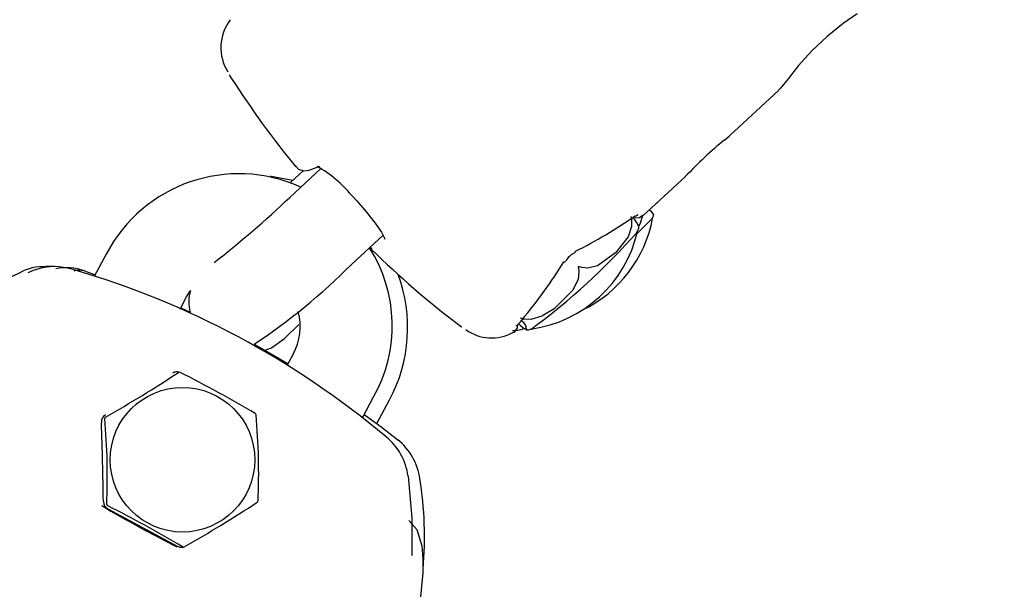
# Model space of a CAD drawing. Units: centimetres. Extents: x 4.6 to 14.4, y 4.8 to 15.6.
# Drawn here: x 10 to 10.1, y 10.2 to 10.2 of the extents above; entities that cross this region are included whole.
import ezdxf

# ---------------------------------------------------------------- set-up
doc = ezdxf.new("R2010")
doc.units = ezdxf.units.CM
doc.styles.add('SLDTEXTSTYLE0', font='TXT', dxfattribs={"width": 0.75})
doc.dimstyles.new('SLDDIMSTYLE1', dxfattribs={"dimtxt": 0.15875, "dimasz": 0.08, "dimexe": 0, "dimexo": 0.0625, "dimgap": 0.0396875, "dimtad": 2, "dimdec": 0, "dimlfac": 100, "dimrnd": 1e-09, "dimzin": 12, "dimdsep": 46, "dimtxsty": 'SLDTEXTSTYLE0', "dimblk1": 'DOT', "dimblk2": 'DOT', "dimsah": 1, "dimcen": 0.09, "dimse1": 1, "dimse2": 1, "dimadec": 0, "dimazin": 3, "dimtfac": 1, "dimtdec": 0, "dimtofl": 0, "dimtmove": 0, "dimatfit": 3, "dimldrblk": 'DOT', "dimfxl": 0, "dimfrac": 2, "dimtolj": 1, "dimtzin": 12, "dimarcsym": 0})

# ---------------------------------------------------------------- blocks, each defined once
blk = doc.blocks.new('_Dot')
at = {"color": 0, "linetype": 'ByBlock', "lineweight": -2}
blk.add_line((-0.5, 0), (-1, 0), dxfattribs=at)
at = {"color": 0, "linetype": 'ByBlock', "const_width": 0.5}
blk.add_lwpolyline([(-0.25, 0, 1), (0.25, 0, 1)], format="xyb", close=True, dxfattribs=at)
blk = doc.blocks.new('_D_2')
at = {"color": 7, "linetype": 'Continuous', "lineweight": 0}
blk.add_line((12.34427111137768, 15.34679468160926), (6.237363330465332, 15.34679468160926), dxfattribs=at)
at = {"color": 7, "linetype": 'Continuous', "lineweight": 18, "xscale": 0.08, "yscale": 0.08, "rotation": 180.0000000000004}
blk.add_blockref('_Dot', (6.237363330465332, 15.34679468160926), dxfattribs=at)
at = {"color": 7, "linetype": 'Continuous', "lineweight": 18, "xscale": 0.08, "yscale": 0.08}
blk.add_blockref('_Dot', (12.34427111137768, 15.34679468160926), dxfattribs=at)
at = {"color": 7, "linetype": 'Continuous', "lineweight": 18, "insert": (9.114869303761857, 15.551434162015), "char_height": 0.15875, "attachment_point": 1, "style": 'SLDTEXTSTYLE0'}
blk.add_mtext('611', dxfattribs=at)
blk = doc.blocks.new('_D_17')
at = {"color": 7, "linetype": 'Continuous', "lineweight": 0}
blk.add_line((4.803718696946741, 6.902962532829976), (4.803718696947736, 14.08693271596983), dxfattribs=at)
at = {"color": 7, "linetype": 'Continuous', "lineweight": 18, "xscale": 0.08, "yscale": 0.08}
for p, rotation in [((4.803718696947736, 14.08693271596983, -1.107462062163778), 89.99999999999247), ((4.803718696946741, 6.902962532829976, -1.107462062163778), 269.9999999999924)]:
    blk.add_blockref('_Dot', p, dxfattribs=dict(at, rotation=rotation))
at = {"color": 7, "linetype": 'Continuous', "lineweight": 18, "insert": (4.599079216541477, 10.31899970724028), "char_height": 0.15875, "attachment_point": 1, "rotation": 89.99999999999207, "style": 'SLDTEXTSTYLE0'}
blk.add_mtext('718', dxfattribs=at)

msp = doc.modelspace()

# ---------------------------------------------------------------- linework, layer by layer
at = {"color": 7, "linetype": 'Continuous', "lineweight": 25}
for p, q in [((10.06003780025567, 10.1975871856598), (10.06017090757203, 10.1973652757628)), ((10.09300811792982, 10.19358104234152), (10.09622926174655, 10.19654998959601)), ((10.06607624783555, 10.19140870301243), (10.06402046348829, 10.18951387445434)), ((10.06491654677211, 10.19127722336178), (10.06406391883891, 10.19049135116687)), ((10.08728196293062, 10.18830321150536), (10.090081322495, 10.19088339772673)), ((10.08821222283745, 10.18915697187638), (10.08826002402525, 10.18920469618497)), ((10.08792588685471, 10.1881504272573), (10.08689728817423, 10.18712348288384)), ((10.06808687705776, 10.18510204029132), (10.07016494807203, 10.18701741060183)), ((10.06931605326057, 10.18623497924725), (10.06943054251182, 10.1860984712197)), ((10.06943907308044, 10.18595785968362), (10.06948178959356, 10.18600050749528)), ((10.05192175619985, 10.18577229001597), (10.05113922068117, 10.18430043063312)), ((10.04851721191966, 10.18495091606318), (10.04795338022806, 10.18495091606318)), ((10.05048875118918, 10.18466744168848), (10.05120162090265, 10.18441779827879)), ((10.05679552590351, 10.1821581236268), (10.05721954022243, 10.18295564583359)), ((10.05683803325623, 10.18223807507237), (10.05746550546398, 10.18194921229879)), ((10.07914370702883, 10.18123841730641), (10.07924664040064, 10.18134569084332)), ((10.07923241076211, 10.18135370870951), (10.07936458289749, 10.18148780132654)), ((10.06368131769565, 10.18020936456262), (10.06461373279403, 10.18114028004714)), ((10.0642433888441, 10.17918655779606), (10.06385918978835, 10.17846392352376)), ((10.05645534822382, 10.17800316353148), (10.05637382869921, 10.17800316353148)), ((10.06881146352208, 10.17499741419357), (10.06954117286668, 10.17636991361368)), ((10.0697496785351, 10.17462188135623), (10.07059371479015, 10.17618968220754)), ((10.07032131363625, 10.1741922105361), (10.07034257191934, 10.17417575479767)), ((10.05203804706115, 10.16899609586646), (10.05661126715516, 10.16655177669291)), ((10.05681853708584, 10.16649007463577), (10.05700686278992, 10.16649007463577))]:
    msp.add_line(p, q, dxfattribs=at)
at = {"color": 7, "linetype": 'Continuous', "lineweight": 25, "flags": 128}
for points in [[(10.1014124271344, 10.20159659894722), (10.10047812611115, 10.20096010978789), (10.09941571232888, 10.20011246415985), (10.09840715898669, 10.19915274435182), (10.09754555887729, 10.19819277280932), (10.09684623732767, 10.19732164182856), (10.09635179715923, 10.19669257087441), (10.09621737996978, 10.19656287310902)], [(10.09267345616761, 10.19330850086678), (10.09295812515786, 10.19353881047312), (10.09300520250221, 10.19358420719882)], [(10.06442532612911, 10.19156471573028), (10.06458692542885, 10.19136924065976), (10.06495546386464, 10.19126635924216), (10.06530300223822, 10.19130771367945), (10.06599979255347, 10.19157492426677)], [(10.06421545284585, 10.19063102095483), (10.06279850525125, 10.19087884129571), (10.06273550814671, 10.19088503460071)], [(10.06810331909661, 10.18962830932166), (10.06840798671492, 10.189313367774), (10.06908461458212, 10.18854225629059), (10.06965548854702, 10.18781581063768), (10.07006239804232, 10.18721270435738), (10.0702473576592, 10.18686047180992), (10.07028313758591, 10.18675385788719), (10.0702833972926, 10.18675687219381)], [(10.08821222283745, 10.18915697187638), (10.08815650910718, 10.18910898756968), (10.08815489053222, 10.18910779402437)], [(10.08796625177684, 10.18843843116168), (10.08799048399294, 10.18841417875518), (10.08787241388505, 10.18853247691269), (10.08770866708136, 10.18869650723783)], [(10.08650016351965, 10.18825139982322), (10.08654400352971, 10.1880658420741), (10.08654129618486, 10.18760239589044), (10.08630668371509, 10.18692055895775), (10.08548288462101, 10.18585292441736), (10.08428561321429, 10.18500747497196), (10.08365119463683, 10.18485071702493), (10.08326555871798, 10.1848845196352), (10.08310790270191, 10.18493529703756)], [(10.08673257673677, 10.18824360549511), (10.0867452877735, 10.18825283381839), (10.08678512390158, 10.18830117280801)], [(10.08673349347487, 10.18824167555403), (10.08681339451193, 10.18829792277482), (10.08692927972081, 10.18836555873516), (10.08696710574805, 10.18838296876142), (10.08696482534519, 10.18838236189058)], [(10.08675405395321, 10.18817976149231), (10.08676632644787, 10.18817470303345), (10.08705939660135, 10.18817960708073), (10.08724490853568, 10.18831014499999)], [(10.0872872983691, 10.18837168190475), (10.08707282316878, 10.18773854941032), (10.08700345171034, 10.18764733338344)], [(10.08689170963066, 10.18718834247916), (10.08701091439222, 10.18748409597889), (10.08702407233661, 10.18757197699433)], [(10.08303447755478, 10.18486762047593), (10.08307528268238, 10.18462299158731), (10.0830191118533, 10.18413428805813), (10.08266571269801, 10.18340559986328), (10.08144763651172, 10.18217514887876), (10.08062857564746, 10.18168241654471), (10.07990518570439, 10.18147491229096), (10.07947076227162, 10.18148546629123), (10.07923107395358, 10.18155142022322)], [(10.08310790270191, 10.18493529703756), (10.08306079751605, 10.18494662588136), (10.08304940876142, 10.18494517464714), (10.08304097987339, 10.18494143440922), (10.08303425168555, 10.184934900395), (10.08303050273867, 10.18492764027453), (10.08302777607746, 10.18491324398788), (10.08303258883176, 10.18487471569086), (10.08303447755478, 10.18486762047593)], [(10.05721954022243, 10.18295564583359), (10.05744940517066, 10.1833355535004), (10.05748946588669, 10.18337944825755)], [(10.07937016646568, 10.18148338275267), (10.07936557084868, 10.18147821202), (10.07932109378141, 10.18144968396935)], [(10.07513194072606, 10.18113338098489), (10.07530998288897, 10.1810041626641), (10.07536769183001, 10.18096634357664)], [(10.07872307863896, 10.18061308583988), (10.07882826493104, 10.18064559462125), (10.07902722949032, 10.18092783809784), (10.07904767467424, 10.18113867897318)], [(10.0789543189825, 10.18103695721495), (10.07895320381214, 10.18103524638021), (10.07896773694476, 10.18105286997522), (10.07901242398163, 10.18110211737952), (10.07911663526712, 10.18121020406926), (10.07914370702883, 10.18123841730641)], [(10.07963340373574, 10.1807802519638), (10.07974444506217, 10.18079297029308), (10.0799448114801, 10.18085537777213)], [(10.06232720388991, 10.17943169984186), (10.06282737146122, 10.17961244860994), (10.06368131769565, 10.18020936456262)], [(10.06167252444445, 10.17984293568066), (10.06295825933012, 10.17913301598407), (10.06391081933802, 10.17856103277349)], [(10.06892993736133, 10.17522024987036), (10.07001393110964, 10.17442899069092), (10.07113020557146, 10.17355497428477)], [(10.07181668153836, 10.1711633048332), (10.07205575864222, 10.16839300053675), (10.0720607698027, 10.16592390814223)], [(10.07186542152034, 10.16823304647126), (10.07239555634063, 10.16765142724136), (10.07272816536767, 10.16657491617361), (10.07279803692, 10.1656845563204), (10.07278279921718, 10.16480018752758), (10.07260808471241, 10.16299234924685), (10.07236013530446, 10.16172872435662), (10.0721792843691, 10.16122007430638)], [(10.05661126715516, 10.16655177669291), (10.05678965833511, 10.16649191925363), (10.05680740990844, 10.16649207086786)]]:
    msp.add_lwpolyline(points, dxfattribs=at)
at = {"color": 7, "linetype": 'Continuous', "lineweight": 25}
msp.add_circle((10.05695466729027, 10.17223804113572), 0.004761571700143885, dxfattribs=at)
for centre, radius, start, end in [((10.06257063317695, 10.1993679747967), 0.003082799175348306, 143.5044417078106, 211.2333341172857), ((10.11400586298745, 10.23197448805403), 0.06399999999999963, 212.7359994161724, 219.2084209690209), ((10.1128907344097, 10.1690915035237), 0.03154681124667512, 129.8564241188683, 136.3068132882416), ((10.06204229702074, 10.18472137362403), 0.007798333574859129, 38.99324410115425, 60.95949701819203), ((10.06066981758276, 10.18119125719736), 0.009874939981805567, 65.60625685851033, 152.3606294240499), ((10.02043398020245, 10.23505998214903), 0.06304148992023355, 307.7662471024659, 313.740526649984), ((10.07968817761888, 10.1896530749643), 0.008373637416645523, 295.6802665771292, 349.6622851152441), ((10.08560423109114, 10.18704366856343), 0.001516531991810376, 20.37773085410101, 45.88420120841391), ((10.08631058165467, 10.1887834378896), 0.001734910184963251, 338.6006319839094, 348.2508840322853), ((10.07876955294507, 10.1891378621009), 0.008373637416646599, 277.9077772505842, 347.1240065812938), ((10.05371915097196, 10.21647253097655), 0.04423463610256055, 306.359190402443, 318.6433664534157), ((10.06120249011746, 10.18106320763975), 0.009568732351114636, 330.627712118201, 32.45757162681484), ((10.11400586298745, 10.23197448805403), 0.06400000000000074, 225.8235151185518, 232.5978942875148), ((10.08268080295357, 10.18600381407739), 0.0001765417709683935, 296.7349507719382, 348.0923404446266), ((10.08208462110841, 10.18539175212911), 0.0001305219049057596, 271.236329821213, 327.6705224450563), ((10.08335515818328, 10.18463915581943), 0.001342654051342816, 116.2551842979388, 149.5147935881633), ((10.04770257992803, 10.18194155770718), 0.002997423840313192, 85.25843304423601, 119.441770646196), ((10.04852021153468, 10.18090155014819), 0.004049436634023004, 72.43372609545033, 115.6517715205224), ((10.04933713525352, 10.18168538859632), 0.00319669515402415, 68.88432481882555, 103.2424042688872), ((10.03394667680914, 10.1303942208817), 0.05661604131960624, 49.95263298508505, 73.79966467583942), ((10.05014724532524, 10.1835370342861), 0.001180867118045097, 73.1899786952245, 107.8299268116451), ((10.03932202019021, 10.21364432943661), 0.04052257716710696, 303.4738837843944, 315.2225224585882), ((10.05984304188435, 10.15658104597888), 0.0311079331770548, 115.9528599661791, 148.1276583724559), ((10.06178861886485, 10.18092996550562), 0.009999999999999485, 331.7038964827609, 20.54386468240989), ((10.05982042247989, 10.18262507958259), 0.002449985864677711, 162.0668366628822, 196.0136161756353), ((10.06089895769042, 10.18101158932587), 0.003809981604492761, 331.3790267843949, 14.83355597312685), ((10.07897566848204, 10.18080586827021), 0.0006538813732797783, 1.300775147358232, 58.24290266555799), ((10.0773171201513, 10.18316927262512), 0.002913284628240382, 234.2913253327508, 298.9609970250895), ((10.07853340069861, 10.18373294661406), 0.003000000000000316, 273.1414084082244, 290.5513427321383), ((10.08103968636303, 10.18310817312462), 0.002722778283073149, 224.102756457761, 238.3597379358895), ((10.0123603161046, 10.24525893485099), 0.08056856429089133, 299.373128199138, 303.3898646303937), ((10.05659351853506, 10.17745303653137), 0.0005713146092253519, 83.21866679750339, 122.1497583795346), ((10.0567516350483, 10.17790625093187), 9.727011618518686e-05, 60.47545146236392, 122.1598012879449), ((10.0182945885108, 10.10193504105046), 0.0852474381668222, 59.35237079594282, 63.14816288411438), ((10.05216738377422, 10.17471288266417), 0.000554263417494198, 121.7598045416064, 184.3184865693722), ((10.05191328099543, 10.17497220514799), 8.322030803611885e-05, 114.4758376897708, 188.2800308559987), ((10.00997810064151, 10.17117289240236), 0.04202383878608333, 357.450648050569, 5.170701923437205), ((10.06167737999457, 10.17517246347577), 0.0001256709721287445, 7.819856840649351, 54.67389842608674), ((10.01994001256973, 10.17140202717132), 0.04203286285888603, 357.4514780188368, 5.169871955164908), ((9.840145562797144, 10.16682067751692), 0.2116147993429622, 0.719628468630471, 2.126042086183416), ((10.06783648179383, 10.17062100740275), 0.004016973551003472, 7.758706275080947, 50.8132101136859), ((10.06863005440384, 10.17043259632255), 0.003999999999988704, 7.832823954582247, 51.31503866730498), ((10.04931162565662, 10.16719868904186), 0.02358582525885354, 354.7856616609998, 9.219958653744957), ((10.09504088253818, 10.24247575418722), 0.08515345512924762, 239.3502753388704, 243.1502583411909), ((10.05229516725905, 10.16948401796837), 0.0005515240463399209, 180.5768423856088, 242.2121250298803), ((10.05204453799416, 10.16929631583955), 8.451154561714137e-05, 175.0037239623256, 247.4900313049776), ((10.01355243158233, 10.09324483696386), 0.0851534551234085, 59.35027533874494, 63.15025834132454), ((10.01788071976377, 10.23616340309822), 0.07992211691399863, 299.3568768423527, 303.4061159872488), ((10.06180336707734, 10.16954590780614), 0.0001285823682661463, 308.5093181645237, 354.246550378615), ((10.05701049549756, 10.16659130603215), 0.0001010034256446804, 241.7318895493437, 300.9033631980686)]:
    msp.add_arc(centre, radius, start, end, dxfattribs=at)
for centre, major_axis, ratio, start_param, end_param in [((10.08179259992295, 10.20228333349064), (0.01599260166125127, 0.01598806127955044), 0.6182709711492012, 4.215230595035137, 4.427540783930986), ((10.06545126077523, 10.18722142481543), (0.01825939612664662, 0.01574048097494263), 0.580102818769813, 4.995605417916069, 5.201218809053898)]:
    msp.add_ellipse(centre, major_axis=major_axis, ratio=ratio, start_param=start_param, end_param=end_param, dxfattribs=at)

# ---------------------------------------------------------------- dimensions: what is measured, and where the dimension line sits
at = {"color": 7, "linetype": 'Continuous', "lineweight": 18}
dim = msp.add_linear_dim(base=(12.34427111137768, 15.34679468160926), p1=(6.237363330465332, 11.85741244651578), p2=(12.34427111137768, 10.10923241482615), dimstyle='SLDDIMSTYLE1', dxfattribs=at)
dim.commit()
dim.dimension.update_dxf_attribs({"geometry": '_D_2', "text_midpoint": (9.290817220921504, 15.34679468160926), "dimtype": 160})
dim = msp.add_linear_dim(base=(4.803718696947733, 14.08693271596983), p1=(10.5619467042356, 6.902962532829179), p2=(7.754946704271412, 14.08693271596942), angle=90.0000000000002, dimstyle='SLDDIMSTYLE1', dxfattribs=at)
dim.commit()
dim.dimension.update_dxf_attribs({"geometry": '_D_17', "text_midpoint": (4.803718696947237, 10.4949476243999), "dimtype": 160})

doc.saveas('drawing.dxf')
